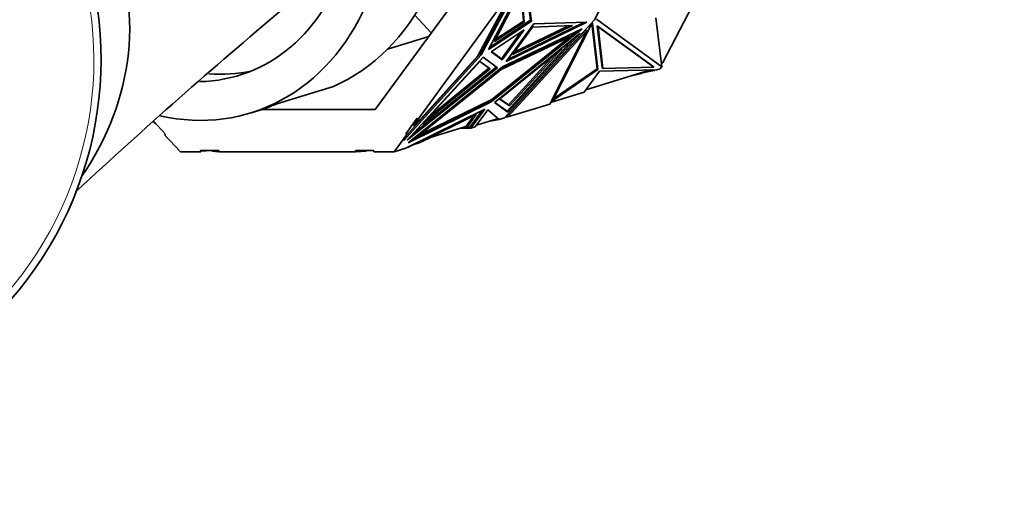
# Model space of a CAD drawing. Units: millimetres. Extents: x 0 to 1478, y 0 to 1758.
# Drawn here: x 698 to 767, y 1509 to 1542 of the extents above; entities that cross this region are included whole.
import ezdxf
from ezdxf import colors
from ezdxf.entities.mleader import LeaderData, LeaderLine
from ezdxf.math import Vec2, Vec3

# ---------------------------------------------------------------- set-up
doc = ezdxf.new("R2010")
doc.units = ezdxf.units.MM
doc.layers.add('DV2_Défaut', color=7, linetype='Continuous')
doc.layers.add('Défaut', color=7, linetype='Continuous')

# ---------------------------------------------------------------- blocks, each defined once
blk = doc.blocks.new('_DOT')
at = {"color": 0}
blk.add_line((0, 0), (-1, 0), dxfattribs=at)
at = {"color": 0, "const_width": 0.333}
blk.add_lwpolyline([(-0.1665, 0, 1), (0.1665, 0, 1)], format="xyb", close=True, dxfattribs=at)
blk = doc.blocks.new('SE1')
at = {"layer": 'DV2_Défaut', "color": 7, "linetype": 'Continuous', "lineweight": 35}
for p, q in [((741.324, 1548.292), (738.341, 1542.454)), ((731.026, 1547.143), (723.017, 1536.182)), ((730.346, 1540.086), (732.926, 1544.932)), ((733.169, 1545.196), (730.411, 1540.016)), ((730.929, 1540.378), (733.522, 1545.359)), ((733.478, 1545.274), (733.867, 1542.429)), ((733.522, 1545.359), (733.932, 1542.36)), ((731.344, 1540.935), (733.243, 1544.652)), ((733.192, 1544.551), (733.364, 1542.364)), ((733.243, 1544.652), (733.429, 1542.294)), ((745.846, 1544.799), (743.101, 1539.476)), ((731.937, 1543.633), (726.004, 1535.514)), ((732.439, 1544.179), (730.185, 1539.947)), ((725.77, 1542.785), (726.932, 1541.54)), ((733.932, 1542.36), (730.929, 1540.378)), ((733.867, 1542.429), (731.018, 1540.549)), ((733.429, 1542.294), (731.344, 1540.935)), ((733.364, 1542.364), (731.43, 1541.103)), ((738.341, 1542.454), (732.051, 1535.6)), ((737.806, 1542.29), (732.168, 1539.535)), ((732.168, 1539.535), (734.092, 1542.169)), ((737.583, 1542.282), (732.283, 1539.693)), ((733.429, 1542.294), (733.364, 1542.364)), ((733.867, 1542.43), (733.932, 1542.36)), ((734.092, 1542.169), (737.806, 1542.29)), ((738.162, 1542.256), (735.401, 1536.788)), ((738.509, 1539.045), (738.138, 1542.208)), ((738.192, 1542.235), (738.162, 1542.256)), ((738.574, 1538.976), (738.192, 1542.235)), ((743.038, 1539.183), (738.48, 1542.495)), ((742.622, 1542.598), (743.038, 1539.183)), ((737.096, 1541.653), (731.038, 1536.786)), ((731.103, 1536.716), (737.47, 1541.832)), ((733.419, 1541.753), (731.116, 1540.233)), ((737.327, 1541.522), (731.346, 1536.671)), ((733.195, 1541.605), (731.824, 1539.729)), ((731.889, 1539.659), (733.419, 1541.753)), ((737.47, 1541.832), (731.898, 1539.169)), ((732.232, 1535.768), (737.731, 1541.76)), ((732.269, 1535.667), (737.796, 1541.69)), ((732.287, 1536.003), (737.327, 1541.522)), ((736.797, 1542.069), (732.596, 1540.038)), ((732.596, 1540.038), (733.99, 1541.946)), ((736.567, 1542.059), (732.71, 1540.194)), ((733.99, 1541.946), (736.797, 1542.069)), ((737.796, 1541.69), (735.211, 1536.572)), ((737.731, 1541.76), (737.796, 1541.69)), ((738.513, 1542.05), (738.578, 1541.981)), ((738.513, 1542.05), (738.857, 1539.124)), ((742.414, 1539.217), (738.513, 1542.05)), ((738.578, 1541.981), (738.922, 1539.054)), ((742.479, 1539.147), (738.578, 1541.981)), ((723.874, 1540.409), (726.752, 1541.294)), ((736.606, 1541.272), (731.158, 1536.895)), ((736.541, 1541.342), (731.756, 1539.055)), ((731.806, 1538.978), (736.606, 1541.272)), ((732.222, 1536.073), (736.831, 1541.12)), ((736.541, 1541.342), (736.606, 1541.272)), ((725.171, 1534.348), (730.346, 1540.086)), ((730.346, 1540.086), (730.411, 1540.016)), ((731.116, 1540.233), (731.889, 1539.659)), ((731.132, 1540.243), (731.824, 1539.729)), ((731.703, 1536.923), (736.039, 1540.44)), ((736.039, 1540.44), (732.386, 1536.438)), ((730.411, 1540.016), (725.006, 1534.023)), ((730.549, 1539.857), (725.257, 1534.046)), ((730.185, 1539.947), (725.768, 1535.05)), ((730.322, 1539.537), (726.317, 1535.172)), ((731.053, 1539.043), (730.322, 1539.537)), ((731.557, 1539.108), (730.549, 1539.857)), ((731.824, 1539.729), (731.889, 1539.659)), ((735.544, 1540.038), (732.321, 1536.508)), ((743.013, 1539.388), (743.071, 1539.467)), ((743.071, 1539.467), (743.101, 1539.476)), ((725.257, 1534.046), (731.557, 1539.108)), ((731.898, 1539.169), (725.304, 1533.871)), ((731.478, 1539.166), (725.67, 1534.5)), ((726.162, 1534.443), (731.806, 1538.978)), ((726.317, 1535.172), (731.053, 1539.043)), ((726.767, 1535.663), (730.971, 1539.098)), ((731.743, 1539.045), (731.806, 1538.978)), ((735.401, 1536.788), (738.574, 1538.976)), ((735.489, 1536.963), (738.509, 1539.045)), ((738.677, 1538.866), (737.605, 1537.398)), ((742.25, 1538.96), (737.73, 1537.57)), ((738.574, 1538.976), (738.509, 1539.045)), ((742.685, 1538.971), (738.677, 1538.866)), ((738.857, 1539.124), (738.922, 1539.054)), ((738.922, 1539.054), (742.479, 1539.147)), ((740.803, 1538.515), (741.641, 1538.707)), ((741.205, 1538.638), (742.459, 1538.926)), ((741.637, 1538.738), (741.641, 1538.707)), ((742.533, 1538.918), (742.104, 1538.845)), ((742.32, 1538.936), (742.409, 1538.964)), ((742.368, 1538.963), (742.32, 1538.936)), ((742.32, 1538.936), (742.459, 1538.926)), ((742.414, 1539.217), (742.479, 1539.147)), ((742.596, 1538.969), (742.459, 1538.926)), ((742.53, 1538.948), (742.533, 1538.918)), ((742.695, 1538.963), (742.685, 1538.971)), ((742.911, 1539.03), (742.695, 1538.963)), ((743.029, 1539.191), (742.911, 1539.03)), ((743.062, 1539.237), (743.027, 1539.274)), ((743.029, 1539.261), (743.062, 1539.237)), ((743.062, 1539.237), (743.036, 1539.201)), ((720.088, 1537.805), (716.134, 1536.589)), ((737.605, 1537.398), (735.265, 1536.679)), ((725.304, 1533.871), (731.103, 1536.716)), ((731.038, 1536.786), (725.629, 1534.132)), ((731.158, 1536.895), (726.162, 1534.443)), ((731.038, 1536.786), (731.103, 1536.716)), ((731.346, 1536.671), (732.287, 1536.003)), ((732.222, 1536.073), (731.361, 1536.684)), ((732.386, 1536.438), (731.703, 1536.923)), ((732.321, 1536.508), (731.718, 1536.935)), ((714.319, 1535.952), (714.884, 1536.125)), ((723.017, 1536.182), (715.063, 1536.182)), ((730.676, 1536.219), (725.148, 1533.478)), ((729.63, 1534.947), (730.494, 1536.129)), ((729.694, 1534.876), (730.676, 1536.219)), ((730.004, 1534.971), (730.88, 1536.169)), ((730.88, 1536.169), (731.675, 1535.485)), ((732.222, 1536.073), (732.287, 1536.003)), ((732.269, 1535.667), (735.211, 1536.572)), ((732.386, 1536.438), (732.321, 1536.508)), ((735.211, 1536.572), (735.211, 1536.572)), ((707.493, 1535.344), (707.682, 1535.199)), ((708.333, 1534.501), (707.523, 1535.37)), ((725.939, 1535.584), (725.149, 1534.501)), ((725.939, 1535.584), (725.703, 1535.12)), ((725.768, 1535.05), (726.004, 1535.514)), ((725.939, 1535.584), (726.004, 1535.514)), ((726.081, 1533.856), (730.074, 1535.836)), ((729.893, 1535.746), (729.341, 1534.991)), ((730.074, 1535.836), (729.365, 1534.865)), ((731.597, 1535.552), (730.09, 1535.088)), ((731.028, 1535.377), (731.675, 1535.484)), ((731.539, 1535.534), (731.675, 1535.484)), ((731.675, 1535.485), (732.051, 1535.6)), ((731.675, 1535.484), (731.675, 1535.485)), ((732.051, 1535.6), (732.051, 1535.6)), ((732.124, 1535.68), (732.269, 1535.667)), ((732.217, 1535.742), (732.167, 1535.727)), ((732.217, 1535.742), (732.232, 1535.768)), ((732.269, 1535.667), (732.232, 1535.768)), ((732.232, 1535.768), (732.232, 1535.768)), ((732.269, 1535.667), (732.269, 1535.667)), ((732.269, 1535.667), (732.269, 1535.667)), ((725.703, 1535.12), (725.768, 1535.05)), ((726.786, 1534.206), (729.341, 1534.991)), ((729.356, 1534.876), (728.965, 1534.876)), ((729.021, 1534.893), (729.337, 1534.893)), ((729.299, 1534.933), (729.3, 1534.935)), ((729.299, 1534.933), (729.301, 1534.934)), ((729.299, 1534.933), (729.337, 1534.893)), ((729.341, 1534.991), (729.3, 1534.935)), ((729.365, 1534.865), (729.3, 1534.935)), ((729.339, 1534.893), (729.337, 1534.893)), ((729.365, 1534.865), (729.63, 1534.947)), ((729.694, 1534.876), (729.398, 1534.876)), ((729.628, 1534.946), (729.694, 1534.876)), ((729.628, 1534.946), (729.694, 1534.876)), ((729.694, 1534.876), (730.004, 1534.971)), ((729.694, 1534.876), (729.694, 1534.876)), ((730.004, 1534.971), (730.004, 1534.971)), ((708.282, 1534.431), (708.333, 1534.501)), ((709.405, 1533.228), (708.282, 1534.431)), ((725.214, 1534.432), (724.334, 1533.228)), ((725.006, 1534.023), (725.214, 1534.432)), ((725.149, 1534.501), (725.214, 1534.432)), ((726.099, 1534.51), (726.162, 1534.443)), ((726.282, 1533.953), (726.27, 1533.95)), ((726.282, 1533.953), (726.875, 1534.233)), ((726.282, 1533.953), (726.285, 1533.957)), ((710.821, 1533.228), (709.405, 1533.228)), ((712.084, 1533.326), (710.811, 1533.326)), ((710.811, 1533.326), (710.821, 1533.228)), ((711.627, 1533.326), (710.815, 1533.284)), ((711.627, 1533.326), (711.633, 1533.269)), ((711.633, 1533.269), (712.094, 1533.228)), ((712.084, 1533.326), (712.094, 1533.228)), ((721.645, 1533.228), (712.094, 1533.228)), ((722.908, 1533.326), (721.635, 1533.326)), ((721.645, 1533.228), (721.635, 1533.326)), ((721.645, 1533.228), (722.372, 1533.269)), ((722.366, 1533.326), (722.372, 1533.269)), ((722.91, 1533.314), (722.75, 1533.326)), ((722.918, 1533.228), (722.908, 1533.326)), ((724.334, 1533.228), (722.918, 1533.228)), ((724.334, 1533.228), (725.148, 1533.478)), ((725.703, 1533.74), (725.148, 1533.478)), ((725.148, 1533.478), (725.148, 1533.478)), ((725.148, 1533.478), (725.148, 1533.478)), ((725.631, 1533.717), (726.081, 1533.856))]:
    blk.add_line(p, q, dxfattribs=at)
for centre, radius, start, end in [((678.361, 1539.688), 25.5, 270, 105.9328), ((973.867, 1237.265), 399.77, 130.06805, 132.81034)]:
    blk.add_arc(centre, radius, start, end, dxfattribs=at)
at = {"layer": 'DV2_Défaut', "color": 7, "linetype": 'Continuous', "lineweight": 18}
blk.add_arc((678.361, 1539.688), 25, 270, 106.2602, dxfattribs=at)
at = {"layer": 'DV2_Défaut', "color": 7, "linetype": 'Continuous', "lineweight": 35}
for centre, major_axis, ratio, start_param, end_param in [((709.03, 1553.157), (-5.289, 17.205), 0.806707, 2.706216, 6.283185), ((713.549, 1554.546), (5.289, -17.205), 0.806707, 0.091805, 2.563605), ((709.03, 1553.157), (-4.481, 14.577), 0.806707, 2.913765, 6.283185), ((678.361, 1541.917), (-27.5, 0), 0.790906, 2.643461, 3.474522), ((710.724, 1553.678), (-4.481, 14.577), 0.806707, 2.829959, 3.069476), ((709.594, 1553.331), (-5.289, 17.205), 0.806707, 3.141593, 3.233398)]:
    blk.add_ellipse(centre, major_axis=major_axis, ratio=ratio, start_param=start_param, end_param=end_param, dxfattribs=at)

msp = doc.modelspace()

# ---------------------------------------------------------------- block references
at = {"layer": 'Défaut'}
msp.add_blockref('SE1', (0, 0), dxfattribs=at)

# ---------------------------------------------------------------- leaders
at = {"layer": 'Défaut', "color": 7, "linetype": 'Continuous', "lineweight": 18}
ml = msp.add_multileader_mtext('Standard', dxfattribs=at)
ml.set_content('{\\pxsm0.9;\\fSolid Edge ISO|b1||i0||c0|p34;\\W1.;10/12/2018\\P}', color=256)
ml.set_leader_properties()
ml.set_arrow_properties(name='DOT')
ml.build(insert=Vec2(0, 0))
ml.multileader.update_dxf_attribs({"leader_type": 0, "dogleg_length": 0, "arrow_head_size": 12})
ctx = ml.context
ctx.base_point, ctx.char_height, ctx.arrow_head_size, ctx.landing_gap_size = Vec3(1390.407, 1750.708), 12, 12, 4.2
notes = []
notes.append((ctx, [(0, (0, 0, 0), (0, 0), (1, 0), 1, [])]))
ctx.mtext.insert = Vec3(1392.407, 1756.828)
for ctx, leaders in notes:
    for number, flags, end, landing, length, lines in leaders:
        leader = LeaderData()
        leader.index, (leader.has_last_leader_line, leader.has_dogleg_vector, leader.attachment_direction) = number, flags
        leader.last_leader_point, leader.dogleg_vector, leader.dogleg_length = Vec3(end), Vec3(landing), length
        for number, points, colour, breaks in lines:
            line = LeaderLine()
            line.index, line.vertices, line.color, line.breaks = number, Vec3.list(points), colors.encode_raw_color(colour), breaks
            leader.lines.append(line)
        ctx.leaders.append(leader)

doc.saveas('drawing.dxf')
